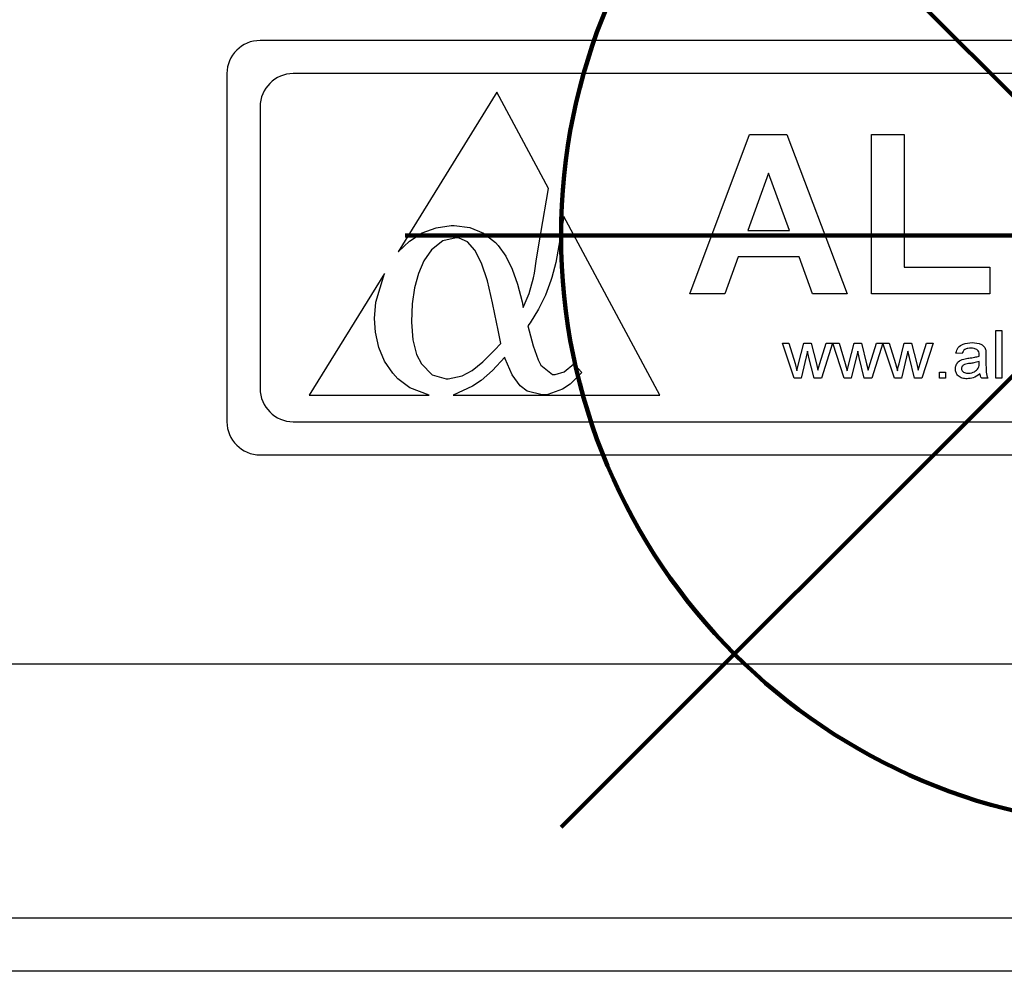
# Model space of a CAD drawing. Units: millimetres. Extents: x -4529 to -1516, y -4286 to -26.
# Drawn here: x -3711 to -3651, y -855 to -797 of the extents above; entities that cross this region are included whole.
import ezdxf

# ---------------------------------------------------------------- set-up
doc = ezdxf.new("R2010")
doc.units = ezdxf.units.MM
doc.layers.add('ALFATEC-TEXTO', color=7, linetype='Continuous')
doc.layers.add('PDF_Geometry', color=7, linetype='Continuous')

# ---------------------------------------------------------------- blocks, each defined once
blk = doc.blocks.new('FRONTC')
at = {"layer": 'PDF_Geometry', "color": 3, "lineweight": 25}
for p, q in [((-3928.629667, -2067.679514), (-3928.693367, -2067.679514)), ((-3928.694767, -2067.680914), (-3928.694767, -2067.695614)), ((-3928.631067, -2067.680914), (-3928.691967, -2067.680914)), ((-3928.683375, -2067.681692), (-3928.687547, -2067.688434)), ((-3928.68119, -2067.68576), (-3928.683375, -2067.681692)), ((-3928.693367, -2067.682314), (-3928.693367, -2067.694214)), ((-3928.675226, -2067.690207), (-3928.672704, -2067.683487)), ((-3928.672704, -2067.683487), (-3928.671141, -2067.683487)), ((-3928.671141, -2067.683487), (-3928.668593, -2067.690207)), ((-3928.667559, -2067.683487), (-3928.66618, -2067.683487)), ((-3928.667559, -2067.690207), (-3928.667559, -2067.683487)), ((-3928.66618, -2067.683487), (-3928.66618, -2067.689087)), ((-3928.67191, -2067.685124), (-3928.672782, -2067.687537)), ((-3928.671028, -2067.687537), (-3928.67191, -2067.685124)), ((-3928.681515, -2067.687646), (-3928.68119, -2067.68576)), ((-3928.680548, -2067.686954), (-3928.680765, -2067.688174)), ((-3928.676495, -2067.694498), (-3928.680548, -2067.686954)), ((-3928.686522, -2067.687642), (-3928.68594, -2067.687421)), ((-3928.68594, -2067.687421), (-3928.685309, -2067.687329)), ((-3928.685309, -2067.687329), (-3928.685173, -2067.687327)), ((-3928.685173, -2067.687327), (-3928.684516, -2067.687406)), ((-3928.684516, -2067.687406), (-3928.683936, -2067.687646)), ((-3928.687058, -2067.687992), (-3928.686522, -2067.687642)), ((-3928.685096, -2067.687844), (-3928.685655, -2067.687973)), ((-3928.684966, -2067.687856), (-3928.685096, -2067.687844)), ((-3928.684619, -2067.68802), (-3928.684966, -2067.687856)), ((-3928.683936, -2067.687646), (-3928.683435, -2067.688045)), ((-3928.681695, -2067.688739), (-3928.681515, -2067.687646)), ((-3928.672782, -2067.687537), (-3928.671028, -2067.687537)), ((-3928.687547, -2067.688434), (-3928.687058, -2067.687992)), ((-3928.685655, -2067.687973), (-3928.686135, -2067.688356)), ((-3928.684305, -2067.688375), (-3928.684619, -2067.68802)), ((-3928.683435, -2067.688045), (-3928.683318, -2067.688174)), ((-3928.683318, -2067.688174), (-3928.683002, -2067.688621)), ((-3928.680765, -2067.688174), (-3928.680891, -2067.688888)), ((-3928.686135, -2067.688356), (-3928.68645, -2067.688826)), ((-3928.684024, -2067.688922), (-3928.684305, -2067.688375)), ((-3928.683002, -2067.688621), (-3928.68273, -2067.689165)), ((-3928.673187, -2067.688657), (-3928.673748, -2067.690207)), ((-3928.670619, -2067.688657), (-3928.673187, -2067.688657)), ((-3928.670052, -2067.690207), (-3928.670619, -2067.688657)), ((-3928.68645, -2067.688826), (-3928.686681, -2067.689355)), ((-3928.683775, -2067.68966), (-3928.684024, -2067.688922)), ((-3928.681782, -2067.689343), (-3928.681695, -2067.688739)), ((-3928.680891, -2067.688888), (-3928.681052, -2067.689527)), ((-3928.66618, -2067.689087), (-3928.662562, -2067.689087)), ((-3928.662562, -2067.689087), (-3928.662562, -2067.690207)), ((-3928.688117, -2067.689355), (-3928.6913, -2067.694498)), ((-3928.688488, -2067.690563), (-3928.688117, -2067.689355)), ((-3928.686681, -2067.689355), (-3928.686844, -2067.689961)), ((-3928.68273, -2067.689165), (-3928.682498, -2067.689806)), ((-3928.681824, -2067.689543), (-3928.681782, -2067.689343)), ((-3928.681052, -2067.689527), (-3928.681092, -2067.689657)), ((-3928.68356, -2067.69059), (-3928.683775, -2067.68966)), ((-3928.682498, -2067.689806), (-3928.682309, -2067.690546)), ((-3928.68201, -2067.690197), (-3928.681824, -2067.689543)), ((-3928.681092, -2067.689657), (-3928.681326, -2067.690272)), ((-3928.686844, -2067.689961), (-3928.686943, -2067.69064)), ((-3928.68226, -2067.690787), (-3928.68201, -2067.690197)), ((-3928.681326, -2067.690272), (-3928.68162, -2067.690866)), ((-3928.673748, -2067.690207), (-3928.675226, -2067.690207)), ((-3928.668593, -2067.690207), (-3928.670052, -2067.690207)), ((-3928.662562, -2067.690207), (-3928.667559, -2067.690207)), ((-3928.688535, -2067.69125), (-3928.688488, -2067.690563)), ((-3928.686943, -2067.69064), (-3928.686976, -2067.691396)), ((-3928.683464, -2067.691074), (-3928.68356, -2067.69059)), ((-3928.682309, -2067.690546), (-3928.68226, -2067.690787)), ((-3928.683326, -2067.691754), (-3928.683464, -2067.691074)), ((-3928.68162, -2067.690866), (-3928.681973, -2067.69144)), ((-3928.6885, -2067.691827), (-3928.688535, -2067.69125)), ((-3928.686976, -2067.691396), (-3928.686976, -2067.691405)), ((-3928.686976, -2067.691405), (-3928.686923, -2067.692153)), ((-3928.681973, -2067.69144), (-3928.682064, -2067.69157)), ((-3928.682064, -2067.69157), (-3928.681841, -2067.692412)), ((-3928.688361, -2067.692477), (-3928.6885, -2067.691827)), ((-3928.683207, -2067.692309), (-3928.683326, -2067.691754)), ((-3928.662314, -2067.693774), (-3928.662314, -2067.691758)), ((-3928.662314, -2067.691758), (-3928.662056, -2067.691758)), ((-3928.662056, -2067.691758), (-3928.662056, -2067.693774)), ((-3928.686923, -2067.692153), (-3928.686762, -2067.692774)), ((-3928.683467, -2067.692599), (-3928.683207, -2067.692309)), ((-3928.681841, -2067.692412), (-3928.681636, -2067.692996)), ((-3928.67083, -2067.693774), (-3928.671321, -2067.692301)), ((-3928.671321, -2067.692301), (-3928.671051, -2067.692301)), ((-3928.671051, -2067.692301), (-3928.670786, -2067.69316)), ((-3928.670637, -2067.693171), (-3928.670417, -2067.692301)), ((-3928.670417, -2067.692301), (-3928.670104, -2067.692301)), ((-3928.670104, -2067.692301), (-3928.669886, -2067.693164)), ((-3928.66974, -2067.693161), (-3928.669473, -2067.692301)), ((-3928.669202, -2067.692301), (-3928.669671, -2067.693774)), ((-3928.669473, -2067.692301), (-3928.669202, -2067.692301)), ((-3928.66871, -2067.693774), (-3928.669195, -2067.692301)), ((-3928.669195, -2067.692301), (-3928.668932, -2067.692301)), ((-3928.668932, -2067.692301), (-3928.668667, -2067.69316)), ((-3928.668517, -2067.693171), (-3928.668297, -2067.692301)), ((-3928.668297, -2067.692301), (-3928.667985, -2067.692301)), ((-3928.667985, -2067.692301), (-3928.667766, -2067.693164)), ((-3928.667621, -2067.693161), (-3928.667353, -2067.692301)), ((-3928.667083, -2067.692301), (-3928.667551, -2067.693774)), ((-3928.667353, -2067.692301), (-3928.667083, -2067.692301)), ((-3928.666591, -2067.693774), (-3928.667076, -2067.692301)), ((-3928.667076, -2067.692301), (-3928.666812, -2067.692301)), ((-3928.666812, -2067.692301), (-3928.666547, -2067.69316)), ((-3928.666398, -2067.693171), (-3928.666178, -2067.692301)), ((-3928.666178, -2067.692301), (-3928.665865, -2067.692301)), ((-3928.665865, -2067.692301), (-3928.665647, -2067.693164)), ((-3928.665502, -2067.693161), (-3928.665234, -2067.692301)), ((-3928.664963, -2067.692301), (-3928.665432, -2067.693774)), ((-3928.665234, -2067.692301), (-3928.664963, -2067.692301)), ((-3928.688117, -2067.693059), (-3928.688361, -2067.692477)), ((-3928.686762, -2067.692774), (-3928.686561, -2067.693171)), ((-3928.68396, -2067.693089), (-3928.683467, -2067.692599)), ((-3928.670262, -2067.692641), (-3928.670536, -2067.693774)), ((-3928.6702, -2067.692906), (-3928.670262, -2067.692641)), ((-3928.668142, -2067.692641), (-3928.668416, -2067.693774)), ((-3928.668081, -2067.692906), (-3928.668142, -2067.692641)), ((-3928.666023, -2067.692641), (-3928.666297, -2067.693774)), ((-3928.665962, -2067.692906), (-3928.666023, -2067.692641)), ((-3928.663736, -2067.69274), (-3928.663994, -2067.692714)), ((-3928.662728, -2067.692819), (-3928.662728, -2067.693134)), ((-3928.687767, -2067.693571), (-3928.688117, -2067.693059)), ((-3928.686561, -2067.693171), (-3928.686106, -2067.69363)), ((-3928.684414, -2067.693446), (-3928.68396, -2067.693089)), ((-3928.683044, -2067.692889), (-3928.683554, -2067.693449)), ((-3928.683021, -2067.692956), (-3928.683044, -2067.692889)), ((-3928.68273, -2067.693631), (-3928.683021, -2067.692956)), ((-3928.681636, -2067.692996), (-3928.681515, -2067.693233)), ((-3928.681515, -2067.693233), (-3928.681023, -2067.693616)), ((-3928.680536, -2067.693508), (-3928.680121, -2067.693163)), ((-3928.680121, -2067.693163), (-3928.679784, -2067.693531)), ((-3928.670786, -2067.69316), (-3928.670706, -2067.693468)), ((-3928.669987, -2067.693774), (-3928.6702, -2067.692906)), ((-3928.669886, -2067.693164), (-3928.669822, -2067.693437)), ((-3928.669822, -2067.693437), (-3928.66974, -2067.693161)), ((-3928.668667, -2067.69316), (-3928.668587, -2067.693468)), ((-3928.667868, -2067.693774), (-3928.668081, -2067.692906)), ((-3928.667766, -2067.693164), (-3928.667703, -2067.693437)), ((-3928.667703, -2067.693437), (-3928.667621, -2067.693161)), ((-3928.666547, -2067.69316), (-3928.666468, -2067.693468)), ((-3928.665748, -2067.693774), (-3928.665962, -2067.692906)), ((-3928.665647, -2067.693164), (-3928.665584, -2067.693437)), ((-3928.665584, -2067.693437), (-3928.665502, -2067.693161)), ((-3928.663013, -2067.693151), (-3928.663012, -2067.693076)), ((-3928.687555, -2067.693797), (-3928.687767, -2067.693571)), ((-3928.686106, -2067.69363), (-3928.685511, -2067.693804)), ((-3928.685433, -2067.693806), (-3928.684835, -2067.693676)), ((-3928.684835, -2067.693676), (-3928.684414, -2067.693446)), ((-3928.683554, -2067.693449), (-3928.684043, -2067.693876)), ((-3928.682393, -2067.694096), (-3928.68273, -2067.693631)), ((-3928.681023, -2067.693616), (-3928.680912, -2067.693626)), ((-3928.680912, -2067.693626), (-3928.680536, -2067.693508)), ((-3928.679784, -2067.693531), (-3928.680278, -2067.694026)), ((-3928.664692, -2067.693774), (-3928.664692, -2067.693516)), ((-3928.664692, -2067.693516), (-3928.664433, -2067.693516)), ((-3928.664433, -2067.693516), (-3928.664433, -2067.693774)), ((-3928.687042, -2067.694178), (-3928.687555, -2067.693797)), ((-3928.685511, -2067.693804), (-3928.685433, -2067.693806)), ((-3928.684043, -2067.693876), (-3928.684399, -2067.694112)), ((-3928.682094, -2067.694327), (-3928.682393, -2067.694096)), ((-3928.680278, -2067.694026), (-3928.680598, -2067.694245)), ((-3928.670536, -2067.693774), (-3928.67083, -2067.693774)), ((-3928.669671, -2067.693774), (-3928.669987, -2067.693774)), ((-3928.668416, -2067.693774), (-3928.66871, -2067.693774)), ((-3928.667551, -2067.693774), (-3928.667868, -2067.693774)), ((-3928.666297, -2067.693774), (-3928.666591, -2067.693774)), ((-3928.665432, -2067.693774), (-3928.665748, -2067.693774)), ((-3928.664433, -2067.693774), (-3928.664692, -2067.693774)), ((-3928.66265, -2067.693774), (-3928.662908, -2067.693774)), ((-3928.662056, -2067.693774), (-3928.662314, -2067.693774)), ((-3928.6913, -2067.694498), (-3928.686236, -2067.694498)), ((-3928.686236, -2067.694498), (-3928.687042, -2067.694178)), ((-3928.684399, -2067.694112), (-3928.685218, -2067.694498)), ((-3928.685218, -2067.694498), (-3928.676495, -2067.694498)), ((-3928.681468, -2067.694481), (-3928.682094, -2067.694327)), ((-3928.681222, -2067.694464), (-3928.681468, -2067.694481)), ((-3928.680598, -2067.694245), (-3928.681222, -2067.694464)), ((-3928.691967, -2067.695614), (-3928.631067, -2067.695614)), ((-3928.693367, -2067.697014), (-3928.629667, -2067.697014)), ((-3928.862767, -2067.705834), (-3928.614267, -2067.705834)), ((-3928.613917, -2067.716586), (-3928.848697, -2067.716586)), ((-3928.613917, -2067.718826), (-3928.848697, -2067.718826))]:
    blk.add_line(p, q, dxfattribs=at)
for points in [[(-3928.670706, -2067.693468), (-3928.670667, -2067.693302), (-3928.670637, -2067.693171)], [(-3928.668587, -2067.693468), (-3928.668548, -2067.693302), (-3928.668517, -2067.693171)], [(-3928.666468, -2067.693468), (-3928.666429, -2067.693302), (-3928.666398, -2067.693171)]]:
    blk.add_lwpolyline(points, dxfattribs=at)
for centre, start, end in [((-3928.693367, -2067.680914), 90, 180), ((-3928.691967, -2067.682314), 90, 180), ((-3928.691967, -2067.694214), 180, 270), ((-3928.693367, -2067.695614), 180, 270)]:
    blk.add_arc(centre, 0.0014, start, end, dxfattribs=at)
for points, knots in [([(-3928.663994, -2067.692714), (-3928.663969, -2067.692633), (-3928.66392, -2067.692471), (-3928.663658, -2067.692295), (-3928.663444, -2067.692283), (-3928.663312, -2067.692275)], [0, 0, 0, 0, 0.280283, 0.559192, 1, 1, 1, 1]), ([(-3928.663312, -2067.692275), (-3928.663176, -2067.692282), (-3928.662986, -2067.692292), (-3928.662788, -2067.692445), (-3928.662756, -2067.692547), (-3928.66274, -2067.692598)], [0, 0, 0, 0, 0.559488, 0.779375, 1, 1, 1, 1]), ([(-3928.66336, -2067.692508), (-3928.663405, -2067.692509), (-3928.663495, -2067.692512), (-3928.66362, -2067.692549), (-3928.6637, -2067.692639), (-3928.663724, -2067.692707), (-3928.663736, -2067.69274)], [0, 0, 0, 0, 0.28081, 0.559826, 0.779459, 1, 1, 1, 1]), ([(-3928.66345, -2067.692928), (-3928.663368, -2067.692918), (-3928.66322, -2067.6929), (-3928.663076, -2067.692861), (-3928.663013, -2067.692844)], [0, 0, 0, 0, 0.560178, 1, 1, 1, 1]), ([(-3928.663081, -2067.692586), (-3928.663129, -2067.692559), (-3928.663217, -2067.69251), (-3928.663316, -2067.692508), (-3928.66336, -2067.692508)], [0, 0, 0, 0, 0.5579486, 1, 1, 1, 1]), ([(-3928.663012, -2067.692783), (-3928.663013, -2067.692742), (-3928.663015, -2067.692668), (-3928.663061, -2067.692611), (-3928.663081, -2067.692586)], [0, 0, 0, 0, 0.561882, 1, 1, 1, 1]), ([(-3928.663013, -2067.692844), (-3928.663013, -2067.692832), (-3928.663012, -2067.692812), (-3928.663012, -2067.692792), (-3928.663012, -2067.692783)], [0, 0, 0, 0, 0.560023, 1, 1, 1, 1]), ([(-3928.66274, -2067.692598), (-3928.662736, -2067.692639), (-3928.662727, -2067.692713), (-3928.662727, -2067.692786), (-3928.662728, -2067.692819)], [0, 0, 0, 0, 0.559821, 1, 1, 1, 1]), ([(-3928.66402, -2067.693384), (-3928.664014, -2067.693329), (-3928.664001, -2067.693219), (-3928.663884, -2067.69305), (-3928.66375, -2067.692997), (-3928.663668, -2067.692966)], [0, 0, 0, 0, 0.280333, 0.560804, 1, 1, 1, 1]), ([(-3928.663415, -2067.693157), (-3928.66349, -2067.693164), (-3928.663584, -2067.693174), (-3928.663685, -2067.693225), (-3928.663727, -2067.693263), (-3928.663756, -2067.693313), (-3928.66376, -2067.69335), (-3928.663761, -2067.693369)], [0, 0, 0, 0, 0.500309, 0.625328, 0.750286, 0.87521, 1, 1, 1, 1]), ([(-3928.663668, -2067.692966), (-3928.663628, -2067.692957), (-3928.663556, -2067.692941), (-3928.663483, -2067.692932), (-3928.66345, -2067.692928)], [0, 0, 0, 0, 0.559923, 1, 1, 1, 1]), ([(-3928.663012, -2067.693076), (-3928.663086, -2067.693096), (-3928.663219, -2067.693132), (-3928.663355, -2067.693149), (-3928.663415, -2067.693157)], [0, 0, 0, 0, 0.559772, 1, 1, 1, 1]), ([(-3928.663053, -2067.693356), (-3928.663039, -2067.693319), (-3928.663014, -2067.693253), (-3928.663013, -2067.693182), (-3928.663013, -2067.693151)], [0, 0, 0, 0, 0.558935, 1, 1, 1, 1]), ([(-3928.662728, -2067.693134), (-3928.662727, -2067.693208), (-3928.662727, -2067.693329), (-3928.662721, -2067.693498), (-3928.662705, -2067.693641), (-3928.662668, -2067.69373), (-3928.66265, -2067.693774)], [0, 0, 0, 0, 0.340206, 0.560339, 0.780175, 1, 1, 1, 1]), ([(-3928.663526, -2067.6938), (-3928.663594, -2067.693796), (-3928.66373, -2067.693789), (-3928.663901, -2067.693693), (-3928.664005, -2067.693545), (-3928.664015, -2067.693437), (-3928.66402, -2067.693384)], [0, 0, 0, 0, 0.280854, 0.559883, 0.779769, 1, 1, 1, 1]), ([(-3928.663761, -2067.693369), (-3928.663758, -2067.693394), (-3928.663753, -2067.693443), (-3928.663704, -2067.693502), (-3928.663612, -2067.69356), (-3928.663528, -2067.693564), (-3928.663469, -2067.693567)], [0, 0, 0, 0, 0.186596, 0.373435, 0.560445, 1, 1, 1, 1]), ([(-3928.662986, -2067.693593), (-3928.663077, -2067.693659), (-3928.663239, -2067.693776), (-3928.663438, -2067.693793), (-3928.663526, -2067.6938)], [0, 0, 0, 0, 0.559943, 1, 1, 1, 1]), ([(-3928.663469, -2067.693567), (-3928.663375, -2067.693556), (-3928.663208, -2067.693537), (-3928.6631, -2067.693411), (-3928.663053, -2067.693356)], [0, 0, 0, 0, 0.559939, 1, 1, 1, 1]), ([(-3928.662908, -2067.693774), (-3928.662929, -2067.693743), (-3928.662966, -2067.693687), (-3928.66298, -2067.693622), (-3928.662986, -2067.693593)], [0, 0, 0, 0, 0.559697, 1, 1, 1, 1])]:
    blk.add_open_spline(points, degree=3, knots=knots, dxfattribs=at)
blk = doc.blocks.new('P.GÁS')
at = {"color": 1, "lineweight": 106}
for p, q in [((0.032629, 0.032534), (-0.032438, -0.032534)), ((-0.032438, 0.032534), (0.032629, -0.032534)), ((-0.041002, 0), (0.041002, 0))]:
    blk.add_line(p, q, dxfattribs=at)
blk.add_circle((0.000096, 0), 0.032534, dxfattribs=at)
blk = doc.blocks.new('FGG71-B2C')
blk.add_blockref('FRONTC', (2.674007, 0.274794))
at = {"layer": 'ALFATEC-TEXTO', "xscale": 0.7680468269564993, "yscale": 0.7680468269564993, "zscale": 0.7680468269564993}
blk.add_blockref('P.GÁS', (-3925.981743, -2067.412962), dxfattribs=at)

msp = doc.modelspace()

# ---------------------------------------------------------------- block references
at = {"xscale": 1434.548714880257, "yscale": 1434.548714880257, "zscale": 1434.548714880257}
msp.add_blockref('FGG71-B2C', (5628369.739, 2964994.109), dxfattribs=at)

doc.saveas('drawing.dxf')
